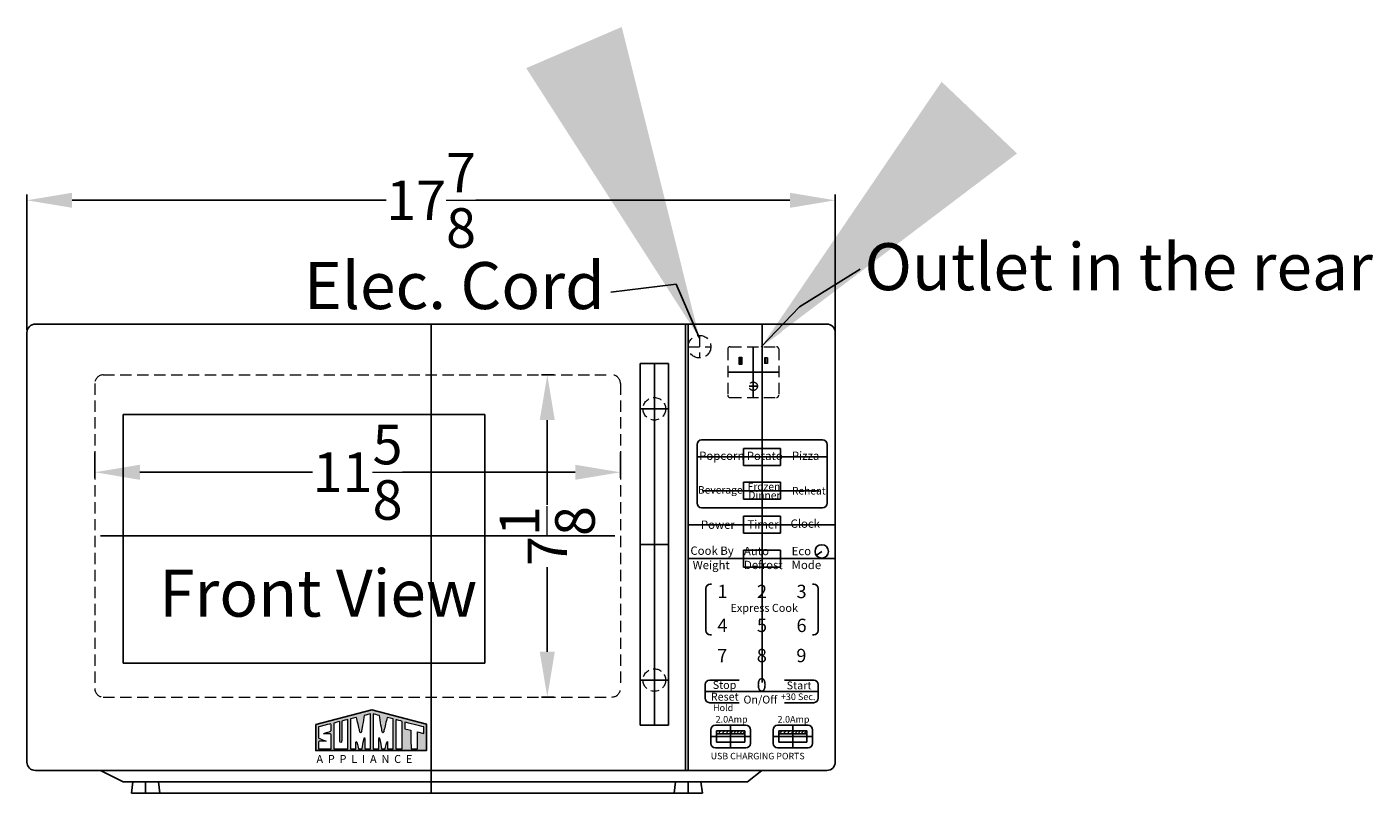
# Model space of a CAD drawing. Extents: x 24 to 157, y -173 to -64.
# Drawn here: x 127 to 157, y -108 to -91 of the extents above; entities that cross this region are included whole.
import ezdxf

# ---------------------------------------------------------------- set-up
doc = ezdxf.new("R2010")
doc.units = 0
doc.header["$MEASUREMENT"] = 0
doc.linetypes.add('HIDDEN', pattern=[0.375, 0.25, -0.125])
doc.layers.get('Defpoints').update_dxf_attribs({"color": 150, "linetype": 'CONTINUOUS'})
for name, color, linetype, lineweight in [('AM_5', 8, 'CONTINUOUS', 15), ('AM_8', 1, 'CONTINUOUS', 15), ('HIDDEN 0.1M', 8, 'HIDDEN', 9)]:
    doc.layers.add(name, color=color, linetype=linetype, lineweight=lineweight)
for name, color, linetype in [('Layer 1', 7, 'CONTINUOUS'), ('LOGO SUMMIT', 7, 'CONTINUOUS'), ('OBJECT', 7, 'CONTINUOUS')]:
    doc.layers.add(name, color=color, linetype=linetype)
doc.styles.get("Standard").update_dxf_attribs({"font": 'arial.ttf', "height": 0.875})
doc.dimstyles.new('Fraction-1&HTO12', dxfattribs={"dimscale": 7, "dimtxt": 1.2, "dimasz": 1, "dimexe": 0.125, "dimexo": 0.0625, "dimgap": 0.09, "dimtad": 0, "dimdec": 3, "dimzin": 3, "dimdsep": 46, "dimlunit": 5, "dimtxsty": 'Standard', "dimcen": 0.09, "dimdle": 0.125, "dimadec": 0, "dimazin": 0, "dimtfac": 1, "dimtdec": 3, "dimtofl": 0, "dimtmove": 2, "dimatfit": 3, "dimfxl": 0.125, "dimtolj": 1, "dimtzin": 0, "dimarcsym": 0})
doc.dimstyles.new('Fraction-1&HTO12$0', dxfattribs={"dimscale": 7, "dimtxt": 1.2, "dimasz": 1, "dimexe": 0.125, "dimexo": 0.0625, "dimgap": 0.09, "dimtad": 0, "dimdec": 3, "dimzin": 3, "dimdsep": 46, "dimlunit": 5, "dimtxsty": 'Standard', "dimcen": 0.09, "dimdle": 0.125, "dimadec": 0, "dimazin": 0, "dimtfac": 1, "dimtdec": 3, "dimtofl": 0, "dimtmove": 2, "dimatfit": 3, "dimfxl": 1, "dimtolj": 1, "dimtzin": 0, "dimarcsym": 0})

# ---------------------------------------------------------------- blocks, each defined once
blk = doc.blocks.new('*D46')
at = {"layer": 'AM_5', "color": 0, "lineweight": -2, "transparency": 16777216}
for p, q in [((17.862, -113.029), (17.862, -110.041)), ((35.737, -113.029), (35.737, -110.041)), ((18.862, -110.166), (25.808, -110.166)), ((34.737, -110.166), (27.791, -110.166))]:
    blk.add_line(p, q, dxfattribs=at)
at = {"layer": 'AM_5', "color": 0, "transparency": 16777216}
for points in [[(18.862, -109.999), (18.862, -110.332), (17.862, -110.166)], [(34.737, -109.999), (34.737, -110.332), (35.737, -110.166)]]:
    blk.add_solid(points, dxfattribs=at)
at = {"layer": 'Defpoints', "color": 0, "transparency": 16777216}
for p in [(17.862, -110.166), (17.862, -113.092), (35.737, -113.092)]:
    blk.add_point(p, dxfattribs=at)
at = {"layer": 'AM_5', "color": 0, "transparency": 16777216, "insert": (26.8, -110.166), "char_height": 0.875, "attachment_point": 5}
blk.add_mtext('\\A1;17{\\H1x;\\S7/8;}', dxfattribs=at)
blk = doc.blocks.new('*D47')
at = {"layer": 'AM_5', "color": 0, "lineweight": -2, "transparency": 16777216}
for p, q in [((29.513, -114.029), (29.245, -114.029)), ((29.37, -115.029), (29.37, -116.902)), ((29.37, -120.154), (29.37, -118.281)), ((29.513, -121.154), (29.245, -121.154))]:
    blk.add_line(p, q, dxfattribs=at)
at = {"layer": 'AM_5', "color": 0, "transparency": 16777216}
for points in [[(29.203, -115.029), (29.536, -115.029), (29.37, -114.029)], [(29.203, -120.154), (29.536, -120.154), (29.37, -121.154)]]:
    blk.add_solid(points, dxfattribs=at)
at = {"layer": 'Defpoints', "color": 0, "transparency": 16777216}
for p in [(29.575, -114.029), (29.37, -121.154), (29.575, -121.154)]:
    blk.add_point(p, dxfattribs=at)
at = {"layer": 'AM_5', "color": 0, "transparency": 16777216, "insert": (29.37, -117.592), "char_height": 0.875, "attachment_point": 5, "rotation": 90}
blk.add_mtext('\\A1;7{\\H1x;\\S1/8;}', dxfattribs=at)
blk = doc.blocks.new('S U M M I T   L O G O (#9)')
at = {"layer": 'Layer 1', "lineweight": 0}
for points, knots in [([(0.791, 0.94), (0.792, 0.94), (0.998, 0.994), (0.998, 0.993), (0.998, 0.985), (0.994, 0.012), (0.994, -0.003), (0.994, -0.005), (0.519, -0.003), (0.519, -0.002), (0.519, -0.002), (0.521, 0.714), (0.521, 0.871), (0.588, 0.888), (0.66, 0.908), (0.723, 0.923), (0.723, 0.851), (0.727, 0.415), (0.727, 0.313), (0.727, 0.279), (0.723, 0.208), (0.758, 0.206), (0.792, 0.204), (0.791, 0.279), (0.791, 0.313), (0.791, 0.418), (0.792, 0.8), (0.791, 0.94)], [0, 0, 0, 0, 1, 1, 1, 2, 2, 2, 3, 3, 3, 4, 4, 4, 5, 5, 5, 6, 6, 6, 7, 7, 7, 8, 8, 8, 9, 9, 9, 9]), ([(1.769, 1.185), (1.769, 1.185), (1.769, 0.023), (1.769, -0.002), (1.739, -0.003), (1.577, -0.002), (1.577, -0.002), (1.576, 0.079), (1.579, 0.291), (1.579, 0.291), (1.578, 0.314), (1.584, 0.367), (1.568, 0.374), (1.555, 0.38), (1.55, 0.345), (1.541, 0.305), (1.516, 0.18), (1.503, 0.104), (1.483, -0.003), (1.445, -0.003), (1.399, -0.002), (1.361, -0.003), (1.35, 0.038), (1.312, 0.256), (1.283, 0.243), (1.273, 0.225), (1.275, 0.063), (1.275, -0.002), (1.214, -0.002), (1.153, -0.002), (1.092, -0.002), (1.092, -0.002), (1.092, 1.013), (1.092, 1.013), (1.165, 1.031), (1.219, 1.045), (1.292, 1.063), (1.317, 0.955), (1.381, 0.701), (1.393, 0.651), (1.404, 0.606), (1.415, 0.535), (1.438, 0.534), (1.455, 0.534), (1.458, 0.564), (1.463, 0.586), (1.47, 0.622), (1.529, 0.948), (1.558, 1.132), (1.634, 1.151), (1.735, 1.177), (1.769, 1.185)], [0, 0, 0, 0, 1, 1, 1, 2, 2, 2, 3, 3, 3, 4, 4, 4, 5, 5, 5, 6, 6, 6, 7, 7, 7, 8, 8, 8, 9, 9, 9, 10, 10, 10, 11, 11, 11, 12, 12, 12, 13, 13, 13, 14, 14, 14, 15, 15, 15, 16, 16, 16, 17, 17, 17, 17]), ([(2.541, 1.013), (2.541, 1.013), (2.541, -0.002), (2.541, -0.002), (2.48, -0.002), (2.419, -0.002), (2.357, -0.002), (2.357, 0.063), (2.36, 0.225), (2.35, 0.243), (2.321, 0.256), (2.282, 0.038), (2.271, -0.003), (2.234, -0.002), (2.187, -0.003), (2.149, -0.003), (2.129, 0.104), (2.117, 0.18), (2.091, 0.305), (2.083, 0.345), (2.078, 0.38), (2.065, 0.374), (2.048, 0.367), (2.055, 0.314), (2.053, 0.291), (2.053, 0.291), (2.056, 0.079), (2.056, -0.002), (2.056, -0.002), (1.893, -0.003), (1.863, -0.002), (1.863, 0.023), (1.864, 1.185), (1.864, 1.185), (1.897, 1.177), (1.998, 1.151), (2.074, 1.132), (2.104, 0.948), (2.162, 0.622), (2.17, 0.586), (2.175, 0.564), (2.177, 0.534), (2.195, 0.534), (2.218, 0.535), (2.229, 0.606), (2.239, 0.651), (2.251, 0.701), (2.315, 0.955), (2.341, 1.063), (2.414, 1.045), (2.468, 1.031), (2.541, 1.013)], [0, 0, 0, 0, 1, 1, 1, 2, 2, 2, 3, 3, 3, 4, 4, 4, 5, 5, 5, 6, 6, 6, 7, 7, 7, 8, 8, 8, 9, 9, 9, 10, 10, 10, 11, 11, 11, 12, 12, 12, 13, 13, 13, 14, 14, 14, 15, 15, 15, 16, 16, 16, 17, 17, 17, 17]), ([(2.856, 0.931), (2.856, 0.838), (2.854, -0.002), (2.855, -0.002), (2.855, -0.003), (2.637, -0.004), (2.636, -0.003), (2.636, -0.003), (2.636, 0.887), (2.636, 0.887), (2.636, 0.931), (2.637, 0.986), (2.637, 0.986), (2.66, 0.981), (2.806, 0.945), (2.856, 0.931)], [0, 0, 0, 0, 1, 1, 1, 2, 2, 2, 3, 3, 3, 4, 4, 4, 5, 5, 5, 5]), ([(0.42, 0.497), (0.433, 0.485), (0.428, 0.463), (0.428, 0.451), (0.428, 0.441), (0.428, 0.412), (0.428, 0.397), (0.428, 0.29), (0.426, -0.002), (0.426, -0.002), (0.426, -0.003), (0, -0.002), (0, -0.002), (-0.001, -0.002), (0.001, 0.137), (0.001, 0.218), (0.002, 0.233), (0.004, 0.246), (0.019, 0.249), (0.055, 0.249), (0.243, 0.25), (0.262, 0.25), (0.275, 0.25), (0.221, 0.271), (0.164, 0.29), (0.128, 0.303), (0.043, 0.341), (0.013, 0.352), (-0.004, 0.361), (-0.001, 0.376), (-0.001, 0.409), (-0.001, 0.409), (-0.001, 0.739), (-0.001, 0.739), (-0.001, 0.747), (0.365, 0.836), (0.37, 0.838), (0.431, 0.854), (0.427, 0.824), (0.428, 0.787), (0.428, 0.755), (0.428, 0.702), (0.428, 0.647), (0.428, 0.634), (0.429, 0.606), (0.403, 0.592), (0.369, 0.58), (0.342, 0.571), (0.315, 0.562), (0.285, 0.552), (0.246, 0.54), (0.217, 0.531), (0.202, 0.526), (0.121, 0.504), (0.214, 0.504), (0.238, 0.504), (0.355, 0.506), (0.371, 0.506), (0.39, 0.506), (0.41, 0.508), (0.42, 0.497)], [0, 0, 0, 0, 1, 1, 1, 2, 2, 2, 3, 3, 3, 4, 4, 4, 5, 5, 5, 6, 6, 6, 7, 7, 7, 8, 8, 8, 9, 9, 9, 10, 10, 10, 11, 11, 11, 12, 12, 12, 13, 13, 13, 14, 14, 14, 15, 15, 15, 16, 16, 16, 17, 17, 17, 18, 18, 18, 19, 19, 19, 20, 20, 20, 20]), ([(3.589, 0.739), (3.589, 0.702), (3.589, 0.58), (3.589, 0.513), (3.589, 0.513), (3.373, 0.569), (3.373, 0.569), (3.373, 0.569), (3.373, -0.003), (3.373, -0.003), (3.373, -0.003), (3.155, -0.003), (3.155, -0.003), (3.155, 0.003), (3.153, 0.625), (3.153, 0.625), (3.153, 0.625), (2.944, 0.68), (2.944, 0.68), (2.944, 0.704), (2.944, 0.89), (2.944, 0.907), (3.056, 0.876), (3.459, 0.772), (3.589, 0.739)], [0, 0, 0, 0, 1, 1, 1, 2, 2, 2, 3, 3, 3, 4, 4, 4, 5, 5, 5, 6, 6, 6, 7, 7, 7, 8, 8, 8, 8])]:
    blk.add_open_spline(points, degree=3, knots=knots, dxfattribs=at)
blk = doc.blocks.new('S U M M I T   L O G O (#5)')
at = {"layer": 'LOGO SUMMIT', "ltscale": 0.5}
h = blk.add_hatch(color=256, dxfattribs=at)
h.paths.add_polyline_path([(0, 0.89), (0, 0), (3.772, 0), (3.772, 0.903), (1.909, 1.389)])
edge = h.paths.add_edge_path(flags=16)
edge.add_spline(control_points=[(0.616, 0.936), (0.682, 0.953), (0.754, 0.973), (0.817, 0.989)], knot_values=[4, 4, 4, 4, 5, 5, 5, 5], degree=3, periodic=0)
edge.add_spline(control_points=[(0.817, 0.989), (0.817, 0.917), (0.821, 0.48), (0.821, 0.378)], knot_values=[5, 5, 5, 5, 6, 6, 6, 6], degree=3, periodic=0)
edge.add_spline(control_points=[(0.821, 0.378), (0.821, 0.345), (0.817, 0.274), (0.853, 0.271)], knot_values=[6, 6, 6, 6, 7, 7, 7, 7], degree=3, periodic=0)
edge.add_spline(control_points=[(0.853, 0.271), (0.886, 0.269), (0.886, 0.345), (0.886, 0.378)], knot_values=[7, 7, 7, 7, 8, 8, 8, 8], degree=3, periodic=0)
edge.add_spline(control_points=[(0.886, 0.378), (0.886, 0.483), (0.887, 0.865), (0.885, 1.006)], knot_values=[8, 8, 8, 8, 9, 9, 9, 9], degree=3, periodic=0)
edge.add_spline(control_points=[(0.885, 1.006), (0.886, 1.005), (1.093, 1.06), (1.093, 1.059)], knot_values=[0, 0, 0, 0, 1, 1, 1, 1], degree=3, periodic=0)
edge.add_spline(control_points=[(1.093, 1.059), (1.093, 1.05), (1.089, 0.078), (1.089, 0.063)], knot_values=[1, 1, 1, 1, 2, 2, 2, 2], degree=3, periodic=0)
edge.add_spline(control_points=[(1.089, 0.063), (1.089, 0.061), (0.614, 0.063), (0.614, 0.064)], knot_values=[2, 2, 2, 2, 3, 3, 3, 3], degree=3, periodic=0)
edge.add_spline(control_points=[(0.614, 0.064), (0.614, 0.064), (0.616, 0.779), (0.616, 0.936)], knot_values=[3, 3, 3, 3, 4, 4, 4, 4], degree=3, periodic=0)
edge = h.paths.add_edge_path(flags=16)
edge.add_spline(control_points=[(0.465, 0.903), (0.525, 0.92), (0.521, 0.89), (0.522, 0.852)], knot_values=[12, 12, 12, 12, 13, 13, 13, 13], degree=3, periodic=0)
edge.add_spline(control_points=[(0.522, 0.852), (0.523, 0.821), (0.522, 0.767), (0.522, 0.712)], knot_values=[13, 13, 13, 13, 14, 14, 14, 14], degree=3, periodic=0)
edge.add_spline(control_points=[(0.522, 0.712), (0.522, 0.7), (0.523, 0.672), (0.497, 0.657)], knot_values=[14, 14, 14, 14, 15, 15, 15, 15], degree=3, periodic=0)
edge.add_spline(control_points=[(0.497, 0.657), (0.464, 0.646), (0.436, 0.636), (0.409, 0.627)], knot_values=[15, 15, 15, 15, 16, 16, 16, 16], degree=3, periodic=0)
edge.add_spline(control_points=[(0.409, 0.627), (0.379, 0.617), (0.34, 0.606), (0.312, 0.596)], knot_values=[16, 16, 16, 16, 17, 17, 17, 17], degree=3, periodic=0)
edge.add_spline(control_points=[(0.312, 0.596), (0.296, 0.591), (0.215, 0.57), (0.308, 0.57)], knot_values=[17, 17, 17, 17, 18, 18, 18, 18], degree=3, periodic=0)
edge.add_spline(control_points=[(0.308, 0.57), (0.332, 0.57), (0.45, 0.572), (0.466, 0.571)], knot_values=[18, 18, 18, 18, 19, 19, 19, 19], degree=3, periodic=0)
edge.add_spline(control_points=[(0.466, 0.571), (0.485, 0.571), (0.504, 0.573), (0.515, 0.563)], knot_values=[19, 19, 19, 19, 20, 20, 20, 20], degree=3, periodic=0)
edge.add_spline(control_points=[(0.515, 0.563), (0.527, 0.551), (0.522, 0.528), (0.522, 0.516)], knot_values=[0, 0, 0, 0, 1, 1, 1, 1], degree=3, periodic=0)
edge.add_spline(control_points=[(0.522, 0.516), (0.522, 0.506), (0.522, 0.478), (0.522, 0.462)], knot_values=[1, 1, 1, 1, 2, 2, 2, 2], degree=3, periodic=0)
edge.add_spline(control_points=[(0.522, 0.462), (0.522, 0.355), (0.521, 0.064), (0.521, 0.063)], knot_values=[2, 2, 2, 2, 3, 3, 3, 3], degree=3, periodic=0)
edge.add_spline(control_points=[(0.521, 0.063), (0.521, 0.062), (0.094, 0.064), (0.094, 0.064)], knot_values=[3, 3, 3, 3, 4, 4, 4, 4], degree=3, periodic=0)
edge.add_spline(control_points=[(0.094, 0.064), (0.094, 0.064), (0.095, 0.203), (0.095, 0.283)], knot_values=[4, 4, 4, 4, 5, 5, 5, 5], degree=3, periodic=0)
edge.add_spline(control_points=[(0.095, 0.283), (0.096, 0.299), (0.099, 0.312), (0.113, 0.314)], knot_values=[5, 5, 5, 5, 6, 6, 6, 6], degree=3, periodic=0)
edge.add_spline(control_points=[(0.113, 0.314), (0.149, 0.314), (0.337, 0.315), (0.356, 0.315)], knot_values=[6, 6, 6, 6, 7, 7, 7, 7], degree=3, periodic=0)
edge.add_spline(control_points=[(0.356, 0.315), (0.369, 0.315), (0.315, 0.336), (0.259, 0.356)], knot_values=[7, 7, 7, 7, 8, 8, 8, 8], degree=3, periodic=0)
edge.add_spline(control_points=[(0.259, 0.356), (0.222, 0.368), (0.137, 0.406), (0.107, 0.417)], knot_values=[8, 8, 8, 8, 9, 9, 9, 9], degree=3, periodic=0)
edge.add_spline(control_points=[(0.107, 0.417), (0.09, 0.427), (0.094, 0.441), (0.094, 0.475)], knot_values=[9, 9, 9, 9, 10, 10, 10, 10], degree=3, periodic=0)
edge.add_spline(control_points=[(0.094, 0.475), (0.094, 0.475), (0.094, 0.805), (0.094, 0.805)], knot_values=[10.00001, 10.00001, 10.00001, 10.00001, 11, 11, 11, 11], degree=3, periodic=0)
edge.add_spline(control_points=[(0.094, 0.805), (0.094, 0.813), (0.46, 0.902), (0.465, 0.903)], knot_values=[11, 11, 11, 11, 12, 12, 12, 12], degree=3, periodic=0)
edge = h.paths.add_edge_path(flags=16)
edge.add_spline(control_points=[(1.37, 0.064), (1.308, 0.064), (1.247, 0.063), (1.186, 0.063), (1.186, 0.063), (1.186, 1.079), (1.186, 1.079)], knot_values=[9, 9, 9, 9, 10, 10, 10, 11, 11, 11, 11], degree=3, periodic=0)
edge.add_spline(control_points=[(1.186, 1.079), (1.259, 1.096), (1.313, 1.111), (1.386, 1.129)], knot_values=[11, 11, 11, 11, 12, 12, 12, 12], degree=3, periodic=0)
edge.add_spline(control_points=[(1.386, 1.129), (1.411, 1.021), (1.475, 0.767), (1.487, 0.716)], knot_values=[12, 12, 12, 12, 13, 13, 13, 13], degree=3, periodic=0)
edge.add_spline(control_points=[(1.487, 0.716), (1.498, 0.672), (1.509, 0.601), (1.532, 0.6)], knot_values=[13, 13, 13, 13, 14, 14, 14, 14], degree=3, periodic=0)
edge.add_spline(control_points=[(1.532, 0.6), (1.549, 0.599), (1.552, 0.629), (1.557, 0.651)], knot_values=[14, 14, 14, 14, 15, 15, 15, 15], degree=3, periodic=0)
edge.add_spline(control_points=[(1.557, 0.651), (1.565, 0.687), (1.623, 1.014), (1.653, 1.198)], knot_values=[15, 15, 15, 15, 16, 16, 16, 16], degree=3, periodic=0)
edge.add_spline(control_points=[(1.653, 1.198), (1.729, 1.217), (1.829, 1.243), (1.863, 1.251)], knot_values=[16, 16, 16, 16, 17, 17, 17, 17], degree=3, periodic=0)
edge.add_spline(control_points=[(1.863, 1.251), (1.863, 1.251), (1.864, 0.089), (1.864, 0.063)], knot_values=[0, 0, 0, 0, 1, 1, 1, 1], degree=3, periodic=0)
edge.add_spline(control_points=[(1.864, 0.063), (1.833, 0.063), (1.671, 0.063), (1.671, 0.063)], knot_values=[1, 1, 1, 1, 2, 2, 2, 2], degree=3, periodic=0)
edge.add_spline(control_points=[(1.671, 0.063), (1.671, 0.144), (1.673, 0.356), (1.673, 0.356)], knot_values=[2, 2, 2, 2, 3, 3, 3, 3], degree=3, periodic=0)
edge.add_spline(control_points=[(1.673, 0.356), (1.672, 0.38), (1.679, 0.433), (1.662, 0.44)], knot_values=[3, 3, 3, 3, 4, 4, 4, 4], degree=3, periodic=0)
edge.add_spline(control_points=[(1.662, 0.44), (1.649, 0.445), (1.644, 0.41), (1.636, 0.37)], knot_values=[4, 4, 4, 4, 5, 5, 5, 5], degree=3, periodic=0)
edge.add_spline(control_points=[(1.636, 0.37), (1.61, 0.246), (1.598, 0.17), (1.577, 0.062)], knot_values=[5, 5, 5, 5, 6, 6, 6, 6], degree=3, periodic=0)
edge.add_spline(control_points=[(1.577, 0.062), (1.54, 0.062), (1.493, 0.063), (1.455, 0.062)], knot_values=[6, 6, 6, 6, 7, 7, 7, 7], degree=3, periodic=0)
edge.add_spline(control_points=[(1.455, 0.062), (1.445, 0.104), (1.406, 0.321), (1.377, 0.308)], knot_values=[7, 7, 7, 7, 8, 8, 8, 8], degree=3, periodic=0)
edge.add_spline(control_points=[(1.377, 0.308), (1.367, 0.291), (1.37, 0.129), (1.37, 0.064)], knot_values=[8, 8, 8, 8, 9, 9, 9, 9], degree=3, periodic=0)
edge = h.paths.add_edge_path(flags=16)
edge.add_spline(control_points=[(1.957, 0.063), (1.957, 0.089), (1.958, 1.251), (1.958, 1.251)], knot_values=[10, 10, 10, 10, 11, 11, 11, 11], degree=3, periodic=0)
edge.add_spline(control_points=[(1.958, 1.251), (1.992, 1.243), (2.092, 1.217), (2.168, 1.198)], knot_values=[11, 11, 11, 11, 12, 12, 12, 12], degree=3, periodic=0)
edge.add_spline(control_points=[(2.168, 1.198), (2.198, 1.014), (2.257, 0.687), (2.264, 0.651)], knot_values=[12, 12, 12, 12, 13, 13, 13, 13], degree=3, periodic=0)
edge.add_spline(control_points=[(2.264, 0.651), (2.269, 0.629), (2.272, 0.599), (2.289, 0.6)], knot_values=[13, 13, 13, 13, 14, 14, 14, 14], degree=3, periodic=0)
edge.add_spline(control_points=[(2.289, 0.6), (2.312, 0.601), (2.323, 0.672), (2.334, 0.716)], knot_values=[14, 14, 14, 14, 15, 15, 15, 15], degree=3, periodic=0)
edge.add_spline(control_points=[(2.334, 0.716), (2.346, 0.767), (2.41, 1.021), (2.435, 1.129)], knot_values=[15, 15, 15, 15, 16, 16, 16, 16], degree=3, periodic=0)
edge.add_spline(control_points=[(2.435, 1.129), (2.508, 1.111), (2.562, 1.096), (2.635, 1.079)], knot_values=[16, 16, 16, 16, 17, 17, 17, 17], degree=3, periodic=0)
edge.add_spline(control_points=[(2.635, 1.079), (2.635, 1.079), (2.635, 0.063), (2.635, 0.063)], knot_values=[0, 0, 0, 0, 1, 1, 1, 1], degree=3, periodic=0)
edge.add_spline(control_points=[(2.635, 0.063), (2.574, 0.063), (2.513, 0.064), (2.452, 0.064)], knot_values=[1, 1, 1, 1, 2, 2, 2, 2], degree=3, periodic=0)
edge.add_spline(control_points=[(2.452, 0.064), (2.452, 0.129), (2.454, 0.291), (2.444, 0.308)], knot_values=[2, 2, 2, 2, 3, 3, 3, 3], degree=3, periodic=0)
edge.add_spline(control_points=[(2.444, 0.308), (2.415, 0.321), (2.376, 0.104), (2.366, 0.062)], knot_values=[3, 3, 3, 3, 4, 4, 4, 4], degree=3, periodic=0)
edge.add_spline(control_points=[(2.366, 0.062), (2.328, 0.063), (2.281, 0.062), (2.244, 0.062)], knot_values=[4, 4, 4, 4, 5, 5, 5, 5], degree=3, periodic=0)
edge.add_spline(control_points=[(2.244, 0.062), (2.223, 0.17), (2.211, 0.246), (2.186, 0.37)], knot_values=[5, 5, 5, 5, 6, 6, 6, 6], degree=3, periodic=0)
edge.add_spline(control_points=[(2.186, 0.37), (2.177, 0.41), (2.172, 0.445), (2.159, 0.44)], knot_values=[6, 6, 6, 6, 7, 7, 7, 7], degree=3, periodic=0)
edge.add_spline(control_points=[(2.159, 0.44), (2.142, 0.433), (2.149, 0.38), (2.148, 0.356)], knot_values=[7, 7, 7, 7, 8, 8, 8, 8], degree=3, periodic=0)
edge.add_spline(control_points=[(2.148, 0.356), (2.148, 0.356), (2.15, 0.144), (2.15, 0.063)], knot_values=[8, 8, 8, 8, 9, 9, 9, 9], degree=3, periodic=0)
edge.add_spline(control_points=[(2.15, 0.063), (2.15, 0.063), (1.988, 0.063), (1.957, 0.063)], knot_values=[9.00001, 9.00001, 9.00001, 9.00001, 10, 10, 10, 10], degree=3, periodic=0)
edge = h.paths.add_edge_path(flags=16)
edge.add_spline(control_points=[(2.731, 1.052), (2.731, 1.052), (2.73, 0.996), (2.73, 0.952)], knot_values=[3, 3, 3, 3, 4, 4, 4, 4], degree=3, periodic=0)
edge.add_spline(control_points=[(2.731, 1.052), (2.754, 1.046), (2.9, 1.011), (2.95, 0.997)], knot_values=[4, 4, 4, 4, 5, 5, 5, 5], degree=3, periodic=0)
edge.add_spline(control_points=[(2.95, 0.997), (2.95, 0.904), (2.949, 0.063), (2.949, 0.064)], knot_values=[0, 0, 0, 0, 1, 1, 1, 1], degree=3, periodic=0)
edge.add_spline(control_points=[(2.949, 0.064), (2.949, 0.062), (2.731, 0.061), (2.73, 0.063), (2.73, 0.063), (2.73, 0.952), (2.73, 0.952)], knot_values=[1, 1, 1, 1, 2, 2, 2, 3, 3, 3, 3], degree=3, periodic=0)
edge = h.paths.add_edge_path(flags=16)
edge.add_spline(control_points=[(3.038, 0.973), (3.151, 0.941), (3.553, 0.837), (3.684, 0.804)], knot_values=[7, 7, 7, 7, 8, 8, 8, 8], degree=3, periodic=0)
edge.add_spline(control_points=[(3.684, 0.804), (3.684, 0.767), (3.683, 0.646), (3.684, 0.579)], knot_values=[0, 0, 0, 0, 1, 1, 1, 1], degree=3, periodic=0)
edge.add_spline(control_points=[(3.684, 0.579), (3.684, 0.579), (3.467, 0.634), (3.467, 0.634)], knot_values=[1.00001, 1.00001, 1.00001, 1.00001, 1.99999, 1.99999, 1.99999, 1.99999], degree=3, periodic=0)
edge.add_spline(control_points=[(3.467, 0.634), (3.467, 0.634), (3.467, 0.491), (3.467, 0.348)], knot_values=[2, 2, 2, 2, 2.5, 2.5, 2.5, 2.5], degree=3, periodic=0)
edge.add_spline(control_points=[(3.467, 0.348), (3.467, 0.205), (3.467, 0.062), (3.467, 0.062)], knot_values=[2.5, 2.5, 2.5, 2.5, 3, 3, 3, 3], degree=3, periodic=0)
edge.add_spline(control_points=[(3.467, 0.062), (3.467, 0.062), (3.249, 0.063), (3.249, 0.063)], knot_values=[3.00001, 3.00001, 3.00001, 3.00001, 4, 4, 4, 4], degree=3, periodic=0)
edge.add_spline(control_points=[(3.249, 0.063), (3.249, 0.068), (3.248, 0.691), (3.248, 0.691)], knot_values=[4, 4, 4, 4, 5, 5, 5, 5], degree=3, periodic=0)
edge.add_spline(control_points=[(3.248, 0.691), (3.248, 0.691), (3.038, 0.745), (3.038, 0.745)], knot_values=[5.00001, 5.00001, 5.00001, 5.00001, 6, 6, 6, 6], degree=3, periodic=0)
edge.add_spline(control_points=[(3.038, 0.745), (3.038, 0.769), (3.038, 0.956), (3.038, 0.973)], knot_values=[6, 6, 6, 6, 7, 7, 7, 7], degree=3, periodic=0)
blk.add_lwpolyline([(0, 0.89), (1.909, 1.389), (3.772, 0.903), (3.772, 0), (0, 0), (0, 0.89)], dxfattribs=at)
at = {"layer": 'LOGO SUMMIT'}
blk.add_blockref('S U M M I T   L O G O (#9)', (0.094, 0.066), dxfattribs=at)
at = {"layer": 'LOGO SUMMIT', "insert": (-0.06, -0.153), "char_height": 0.27072, "attachment_point": 1}
blk.add_mtext(' A  P  P  L  I  A  N  C  E ', dxfattribs=at)
blk = doc.blocks.new('FEET (FV)')
at = {"layer": 'Defpoints'}
blk.add_line((0, 0.25), (0, 0), dxfattribs=at)
at = {"layer": 'OBJECT', "ltscale": 0.5}
for p, q in [((-0.3125, 0), (-0.28125, 0.25)), ((-0.28125, 0.25), (0.28125, 0.25)), ((0.3125, 0), (0.28125, 0.25))]:
    blk.add_line(p, q, dxfattribs=at)
at = {"layer": 'OBJECT'}
blk.add_line((-0.3125, 0), (0.3125, 0), dxfattribs=at)
blk = doc.blocks.new('HANDLE (FV)')
at = {"layer": 'Defpoints'}
for p, q in [((0, 4), (0, -4)), ((-0.3125, 3), (0.3125, 3)), ((-0.3125, 0), (0.3125, 0)), ((-0.3125, -3), (0.3125, -3))]:
    blk.add_line(p, q, dxfattribs=at)
at = {"layer": 'HIDDEN 0.1M', "ltscale": 0.75}
for centre in [(0, 3), (0, -3)]:
    blk.add_circle(centre, 0.25, dxfattribs=at)
at = {"layer": 'OBJECT', "ltscale": 0.5}
for p, q in [((-0.3125, 4), (-0.3125, -4)), ((-0.3125, 4), (0.3125, 4)), ((0.3125, 4), (0.3125, -4)), ((-0.3125, -4), (0.3125, -4))]:
    blk.add_line(p, q, dxfattribs=at)
blk = doc.blocks.new('*D48')
at = {"layer": 'AM_5', "color": 0, "lineweight": -2, "transparency": 16777216}
for p, q in [((19.362, -115.745), (19.362, -116.307)), ((30.987, -115.745), (30.987, -116.307)), ((20.362, -116.182), (24.181, -116.182)), ((29.987, -116.182), (26.168, -116.182))]:
    blk.add_line(p, q, dxfattribs=at)
at = {"layer": 'AM_5', "color": 0, "transparency": 16777216}
for points in [[(20.362, -116.016), (20.362, -116.349), (19.362, -116.182)], [(29.987, -116.016), (29.987, -116.349), (30.987, -116.182)]]:
    blk.add_solid(points, dxfattribs=at)
at = {"layer": 'Defpoints', "color": 0, "transparency": 16777216}
for p in [(19.362, -115.682), (30.987, -115.682), (19.362, -116.182)]:
    blk.add_point(p, dxfattribs=at)
at = {"layer": 'AM_5', "color": 0, "transparency": 16777216, "insert": (25.175, -116.182), "char_height": 0.875, "attachment_point": 5}
blk.add_mtext('\\A1;11{\\H1x;\\S5/8;}', dxfattribs=at)
blk = doc.blocks.new('.875 x .5 BLCK')
at = {"layer": 'AM_8', "ltscale": 0.5}
h = blk.add_hatch(dxfattribs=at)
h.set_pattern_fill('_U', color=256, scale=0.06, angle=45, style=0, pattern_type=0)
h.set_pattern_definition([(45, (73.932004, -14.66373), (-0.042426407, 0.042426407), [])])
h.paths.add_polyline_path([(0, 0.125), (-0.3125, 0.125), (-0.3125, 0.0625), (0, 0.0625)])
h = blk.add_hatch(dxfattribs=at)
h.set_pattern_fill('_U', color=256, scale=0.048, angle=45, style=0, pattern_type=0)
h.set_pattern_definition([(45, (73.932004, -14.66373), (-0.033941125, 0.033941125), [])])
h.paths.add_polyline_path([(0.3125, 0.125), (0, 0.125), (0, 0.0625), (0.3125, 0.0625)])
at = {"layer": 'Defpoints'}
for p, q in [((-0.4375, 0), (0.4375, 0)), ((0, 0.25), (0, -0.25))]:
    blk.add_line(p, q, dxfattribs=at)
at = {"layer": 'OBJECT'}
for p, q in [((-0.4375, 0.15), (-0.4375, -0.15)), ((-0.3375, 0.25), (0.3375, 0.25)), ((0.4375, 0.15), (0.4375, -0.15)), ((-0.3375, -0.25), (0.3375, -0.25))]:
    blk.add_line(p, q, dxfattribs=at)
at = {"layer": 'OBJECT', "ltscale": 0.5}
for p, q in [((-0.3125, 0.125), (0.3125, 0.125)), ((-0.3125, -0.125), (-0.3125, 0.125)), ((-0.3125, 0.0625), (0.3125, 0.0625)), ((0.3125, -0.125), (0.3125, 0.125)), ((-0.3125, -0.125), (0.3125, -0.125))]:
    blk.add_line(p, q, dxfattribs=at)
blk.add_lwpolyline([(-0.3125, 0.125), (0.3125, 0.125), (0.3125, 0.0625), (-0.3125, 0.0625)], close=True, dxfattribs=at)
at = {"layer": 'OBJECT'}
for centre, start, end in [((-0.3375, 0.15), 90, 180), ((0.3375, 0.15), 360, 90), ((-0.3375, -0.15), 180, 270), ((0.3375, -0.15), 270, 360)]:
    blk.add_arc(centre, 0.1, start, end, dxfattribs=at)
blk = doc.blocks.new('SM903BSA (FV)')
at = {"layer": 'Defpoints'}
for p, q in [((0, 10.375, 1.8895), (0, 0)), ((7.319, 2.4457, 1.0244), (7.319, 10.375, 1.0244)), ((7.125, 9.875, 1.0244), (7.125, 8.75, 1.0244)), ((6.8438, 9.6406, 1.0244), (6.8438, 9.4844, 1.0244)), ((7.4063, 9.625, 1.0244), (7.4063, 9.5, 1.0244)), ((7.4063, 9.625, 1.0244), (7.4063, 9.5, 1.0244)), ((6.5625, 9.3125, 1.0244), (7.6875, 9.3125, 1.0244)), ((7.0313, 9, 1.0244), (7.2188, 9, 1.0244)), ((6.909, 7.625, 1.0244), (7.729, 7.625, 1.0244)), ((5.8815, 7.4375, 1.0244), (8.7565, 7.4375, 1.0244)), ((6.909, 7.25, 1.0244), (7.729, 7.25, 1.0244)), ((6.909, 6.875, 1.0244), (7.729, 6.875, 1.0244)), ((5.9935, 6.6886, 1.0244), (8.581, 6.6886, 1.0244)), ((6.909, 6.5, 1.0244), (7.729, 6.5, 1.0244)), ((6.909, 6.125, 1.0244), (7.729, 6.125, 1.0244)), ((-7.3125, 5.6878, 3.405), (4.0625, 5.6878, -0.108)), ((5.6875, 5.9375, 1.0244), (8.9375, 5.9375, 1.0244)), ((6.909, 5.75, 1.0244), (7.729, 5.75, 1.0244)), ((6.909, 5.375, 1.0244), (7.729, 5.375, 1.0244)), ((5.6875, 5.1875, 1.0244), (8.9375, 5.1875, 1.0244)), ((6.909, 5, 1.0244), (7.729, 5, 1.0244)), ((6.0625, 2.25, 1.0244), (8.5625, 2.25, 1.0244)), ((-6, 0, 1.0244), (5.375, 0, 1.0244))]:
    blk.add_line(p, q, dxfattribs=at)
at = {"layer": 'HIDDEN 0.1M'}
for p, q in [((5.9375, 10.125, 1.0244), (5.9375, 9.625, 1.0244)), ((5.6875, 9.875, 1.0244), (6.1875, 9.875, 1.0244)), ((6.5625, 9.825, 1.0244), (6.5625, 8.8, 1.0244)), ((6.6125, 9.875, 1.0244), (7.6375, 9.875, 1.0244)), ((7.6875, 9.825, 1.0244), (7.6875, 8.8, 1.0244)), ((6.8125, 9.6406, 1.0244), (6.875, 9.6406, 1.0244)), ((7.4375, 9.625, 1.0244), (7.375, 9.625, 1.0244)), ((7.4375, 9.625, 1.0244), (7.375, 9.625, 1.0244)), ((7.4375, 9.625, 1.0244), (7.4375, 9.5, 1.0244)), ((-7.25, 9.25, 1.0244), (4, 9.25, 1.0244)), ((7.4375, 9.5, 1.0244), (7.375, 9.5, 1.0244)), ((-7.4375, 9.0625, 1.0244), (-7.4375, 2.3125, 1.0244)), ((4.1875, 9.0625, 1.0244), (4.1875, 2.3125, 1.0244)), ((6.6125, 8.75, 1.0244), (7.6375, 8.75, 1.0244)), ((-7.25, 2.125, 1.0244), (4, 2.125, 1.0244))]:
    blk.add_line(p, q, dxfattribs=at)
at = {"layer": 'HIDDEN 0.1M', "elevation": 1.0244}
for points in [[(6.8125, 9.6406), (6.875, 9.6406), (6.875, 9.4844), (6.8125, 9.4844), (6.8125, 9.6406)], [(7.375, 9.625), (7.375, 9.5)], [(7.4375, 9.5), (7.375, 9.5)]]:
    blk.add_lwpolyline(points, dxfattribs=at)
at = {"layer": 'HIDDEN 0.1M'}
for centre, radius in [((5.9375, 9.875, 1.0244), 0.25), ((7.125, 9, 1.0244), 0.0938)]:
    blk.add_circle(centre, radius, dxfattribs=at)
for centre, radius, start, end in [((6.6125, 9.825, 1.0244), 0.05, 90, 180), ((7.6375, 9.825, 1.0244), 0.05, 0, 90), ((-7.25, 9.0625, 1.0244), 0.1875, 90, 180), ((4, 9.0625, 1.0244), 0.1875, 0, 90), ((6.6125, 8.8, 1.0244), 0.05, 180, 270), ((7.6375, 8.8, 1.0244), 0.05, 270, 0), ((-7.25, 2.3125, 1.0244), 0.1875, 180, 270), ((4, 2.3125, 1.0244), 0.1875, 270, 0), ((4, 2.3125, 1.0244), 0.1875, 270, 0)]:
    blk.add_arc(centre, radius, start, end, dxfattribs=at)
at = {"layer": 'OBJECT'}
for p, q in [((-8.9375, 10.1875, 1.0244), (-8.9375, 0.6875, 1.0244)), ((8.75, 10.375, 1.0244), (-8.75, 10.375, 1.0244)), ((5.625, 10.375, 1.0244), (5.625, 0.5, 1.0244)), ((5.6875, 10.375, 1.0244), (5.6875, 0.5, 1.0244)), ((8.9375, 10.1875, 1.0244), (8.9375, 0.6875, 1.0244)), ((1.1875, 8.375, 1.0244), (-6.8125, 8.375, 1.0244)), ((-6.8125, 8.375, 1.0244), (-6.8125, 2.875, 1.0244)), ((1.1875, 8.375, 1.0244), (1.1875, 2.875, 1.0244)), ((6.0755, 4.525, 1.0244), (6.0755, 3.6, 1.0244)), ((8.5625, 4.525, 1.0244), (8.5625, 3.6, 1.0244)), ((1.1875, 2.875, 1.0244), (-6.8125, 2.875, 1.0244)), ((6.0625, 2.4, 1.0244), (6.0625, 2.1, 1.0244)), ((8.5625, 2.4, 1.0244), (8.5625, 2.1, 1.0244)), ((-8.75, 0.5, 1.0244), (-7.1875, 0.5, 1.0244)), ((-7.1875, 0.5, 1.0244), (7.1875, 0.5, 1.0244)), ((7, 0.25, 1.0244), (7.3125, 0.5, 1.0244)), ((8.75, 0.5, 1.0244), (7.1875, 0.5, 1.0244)), ((-6.8125, 0.25, 1.0244), (7, 0.25, 1.0244))]:
    blk.add_line(p, q, dxfattribs=at)
at = {"layer": 'OBJECT', "ltscale": 0.5}
for p, q in [((5.9815, 7.8125, 1.0244), (8.6565, 7.8125, 1.0244)), ((5.9815, 7.8125, 1.0244), (8.6565, 7.8125, 1.0244)), ((5.8815, 6.4125, 1.0244), (5.8815, 7.7125, 1.0244)), ((6.909, 7.25, 1.0244), (6.909, 7.625, 1.0244)), ((7.729, 7.25, 1.0244), (7.729, 7.625, 1.0244)), ((8.7565, 6.4125, 1.0244), (8.7565, 7.7125, 1.0244)), ((6.909, 6.5, 1.0244), (6.909, 6.875, 1.0244)), ((7.729, 6.5, 1.0244), (7.729, 6.875, 1.0244)), ((5.9815, 6.3125, 1.0244), (8.6565, 6.3125, 1.0244)), ((6.909, 5.75, 1.0244), (6.909, 6.125, 1.0244)), ((7.729, 5.75, 1.0244), (7.729, 6.125, 1.0244)), ((6.909, 5, 1.0244), (6.909, 5.375, 1.0244)), ((7.729, 5, 1.0244), (7.729, 5.375, 1.0244)), ((8.6399, 5.346, 1.0244), (8.5191, 5.2587, 1.0244)), ((6.1755, 4.625, 1.0244), (6.2005, 4.625, 1.0244)), ((8.4375, 4.625, 1.0244), (8.4625, 4.625, 1.0244)), ((6.1755, 3.5, 1.0244), (6.2005, 3.5, 1.0244)), ((8.4375, 3.5, 1.0244), (8.4625, 3.5, 1.0244)), ((6.1625, 2.5, 1.0244), (6.8125, 2.5, 1.0244)), ((7.8125, 2.5, 1.0244), (8.4625, 2.5, 1.0244)), ((6.1625, 2, 1.0244), (6.8125, 2, 1.0244)), ((7.8125, 2, 1.0244), (8.4625, 2, 1.0244)), ((6.3125, 1.125, 1.0244), (6.3125, 1.375, 1.0244)), ((7.0625, 1.125, 1.0244), (7.0625, 1.375, 1.0244)), ((7.5625, 1.125, 1.0244), (7.5625, 1.375, 1.0244)), ((8.3125, 1.125, 1.0244), (8.3125, 1.375, 1.0244)), ((6.3125, 1.125, 1.0244), (6.9375, 1.125, 1.0244)), ((7.6875, 1.125, 1.0244), (8.3125, 1.125, 1.0244)), ((-6.8125, 0.25, 1.0244), (-7.3125, 0.5, 1.0244))]:
    blk.add_line(p, q, dxfattribs=at)
blk.add_circle((8.6399, 5.346, 1.0244), 0.149, dxfattribs=at)
at = {"layer": 'OBJECT'}
for centre, radius, start, end in [((-8.75, 10.1875, 1.0244), 0.1875, 90, 180), ((8.75, 10.1875, 1.0244), 0.1875, 0, 90), ((6.1755, 4.525, 1.0244), 0.1, 90, 180), ((8.4625, 4.525, 1.0244), 0.1, 0, 90), ((6.1755, 3.6, 1.0244), 0.1, 180, 270), ((8.4625, 3.6, 1.0244), 0.1, 270, 0), ((6.1625, 2.4, 1.0244), 0.1, 90, 180), ((8.4625, 2.1, 1.0244), 0.1, 270, 0), ((-8.75, 0.6875, 1.0244), 0.1875, 180, 270), ((8.75, 0.6875, 1.0244), 0.1875, 270, 0)]:
    blk.add_arc(centre, radius, start, end, dxfattribs=at)
at = {"layer": 'OBJECT', "ltscale": 0.5}
for centre, start, end in [((5.9815, 7.7125, 1.0244), 90, 180), ((8.6565, 7.7125, 1.0244), 0, 90), ((5.9815, 6.4125, 1.0244), 180, 270), ((8.6565, 6.4125, 1.0244), 270, 0), ((8.4625, 2.4, 1.0244), 0, 90), ((6.1625, 2.1, 1.0244), 180, 270)]:
    blk.add_arc(centre, 0.1, start, end, dxfattribs=at)
at = {"layer": 'OBJECT'}
for points in [[(5.6354, 10.5326, 1.0244), (5.8029, 10.6045, 1.0244), (5.9351, 10.066, 1.0244)], [(7.6257, 10.3282, 1.0244), (7.7555, 10.2001, 1.0244), (7.3064, 9.8749, 1.0244)]]:
    blk.add_solid(points, dxfattribs=at)
at = {"layer": 'LOGO SUMMIT', "xscale": 0.6480000000000001, "yscale": 0.6480000000000001, "zscale": 0.6480000000000001}
blk.add_blockref('S U M M I T   L O G O (#5)', (-2.5489, 0.9411, 1.0244), dxfattribs=at)
at = {"layer": 'OBJECT'}
for name, p in [('HANDLE (FV)', (4.9375, 5.5, 1.0244)), ('.875 x .5 BLCK', (6.625, 1.25, 1.0244)), ('.875 x .5 BLCK', (8, 1.25, 1.0244)), ('FEET (FV)', (-6.3125, 0, 1.0244)), ('FEET (FV)', (5.6875, 0, 1.0244))]:
    blk.add_blockref(name, p, dxfattribs=at)
for s, height, p in [('1', 0.2953, (6.3312, 4.3123, 1.0244)), ('2', 0.2953, (7.2062, 4.3123, 1.0244)), ('3', 0.2953, (8.0812, 4.3123, 1.0244)), ('4', 0.2953, (6.3312, 3.5623, 1.0244)), ('5', 0.2953, (7.2062, 3.5623, 1.0244)), ('6', 0.2953, (8.0812, 3.5623, 1.0244)), ('7', 0.2953, (6.3277, 2.8954, 1.0244)), ('8', 0.2953, (7.2027, 2.8954, 1.0244)), ('9', 0.2953, (8.0777, 2.8954, 1.0244)), ('0', 0.2953, (7.1996, 2.247, 1.0244)), ('Start', 0.17468, (7.8633, 2.2944, 1.0244)), ('On/Off', 0.17468, (6.9081, 1.9808, 1.0244)), ('+30 Sec.', 0.14642, (7.7357, 2.0575, 1.0244)), ('Hold', 0.14642, (6.2351, 1.8142, 1.0244)), ('2.0Amp', 0.14642, (6.2929, 1.5599, 1.0244)), ('2.0Amp', 0.14642, (7.6613, 1.5599, 1.0244))]:
    blk.add_text(s, height=height, dxfattribs=at).set_placement(p)
at = {"layer": 'OBJECT', "attachment_point": 1}
for s, insert, char_height, width in [(' Outlet in the rear ', (9.2671, 12.1635, 1.0244), 1.0395, 11.977455), ('Elec. Cord', (-2.8096, 11.7468, 1.0244), 1.0395, 11.977455), ('Popcorn', (5.9294, 7.5546, 1.0244), 0.18445, 1.042323), ('Potato', (6.9812, 7.5526, 1.0244), 0.18445, 1.042323), ('Pizza', (7.9787, 7.5546, 1.0244), 0.18445, 1.042323), ('Frozen', (7.0008, 6.865, 1.0244), 0.16601, 0.938091), ('Beverage', (5.9028, 6.7908, 1.0244), 0.16601, 0.938091), ('Dinner', (7.0183, 6.6723, 1.0244), 0.16601, 0.938091), ('Reheat', (7.9804, 6.771, 1.0244), 0.16601, 0.938091), ('Power', (5.9672, 6.0298, 1.0244), 0.18445, 1.042323), ('Timer', (6.995, 6.0371, 1.0244), 0.18445, 1.042323), ('Clock', (7.9496, 6.0533, 1.0244), 0.18445, 1.042323), ('Cook By', (5.7356, 5.4547, 1.0244), 0.18445, 1.042323), ('Auto\\PDefrost', (6.9195, 5.4469, 1.0244), 0.18445, 1.042323), ('Eco\\PMode', (7.9748, 5.4469, 1.0244), 0.18445, 1.042323), ('Weight', (5.7859, 5.1374, 1.0244), 0.18445, 1.042323), ('Express Cook', (6.621, 4.185, 1.0244), 0.176224, 3.023028), ('USB CHARGING PORTS', (6.1841, 0.8905, 1.0244), 0.143287, 2.458023)]:
    blk.add_mtext(s, dxfattribs=dict(at, insert=insert, char_height=char_height, width=width))
for s, insert, char_height in [('Front View', (-6.0156, 4.9426, 1.0244), 1.0395), ('Stop', (6.2279, 2.4789, 1.0244), 0.17468), ('Reset', (6.1855, 2.2204, 1.0244), 0.17468)]:
    blk.add_mtext(s, dxfattribs=dict(at, insert=insert, char_height=char_height))
at = {"layer": 'AM_5'}
for base, p1, p2, picture, middle in [((-8.9375, 13.1137, 1.0244), (8.9375, 10.1875, 1.0244), (-8.9375, 10.1875, 1.0244), '*D46', (0, 13.1137, 1.0244)), ((-7.4375, 7.097, 1.0244), (4.1875, 7.597, 1.0244), (-7.4375, 7.597, 1.0244), '*D48', (-1.625, 7.097, 1.0244))]:
    dim = blk.add_linear_dim(base=base, p1=p1, p2=p2, dimstyle='Fraction-1&HTO12$0', override={"dimscale": 1}, dxfattribs=at)
    dim.commit()
    dim.dimension.update_dxf_attribs({"geometry": picture, "text_midpoint": middle, "insert": (-26.7996, 123.2792)})
dim = blk.add_linear_dim(base=(2.5701, 2.125, 1.0244), p1=(2.7755, 9.25, 1.0244), p2=(2.7755, 2.125, 1.0244), angle=90, dimstyle='Fraction-1&HTO12$0', override={"dimscale": 1}, dxfattribs=at)
dim.commit()
dim.dimension.update_dxf_attribs({"geometry": '*D47', "text_midpoint": (2.5701, 5.6875, 1.0244), "insert": (-26.7996, 123.2792)})
at = {"layer": 'OBJECT'}
for points in [[(7.3012, 9.8695, 1.0244), (8.1443, 10.7563, 1.0244), (9.4897, 11.5872, 1.0244)], [(5.9351, 10.066, 1.0244), (5.4209, 11.2571, 1.0244), (3.973, 11.0809, 1.0244)]]:
    blk.add_leader(points, dimstyle='Fraction-1&HTO12', dxfattribs=at)

msp = doc.modelspace()

# ---------------------------------------------------------------- block references
at = {"layer": 'OBJECT'}
msp.add_blockref('SM903BSA (FV)', (136.3392, -108.1039), dxfattribs=at)

doc.saveas('drawing.dxf')
